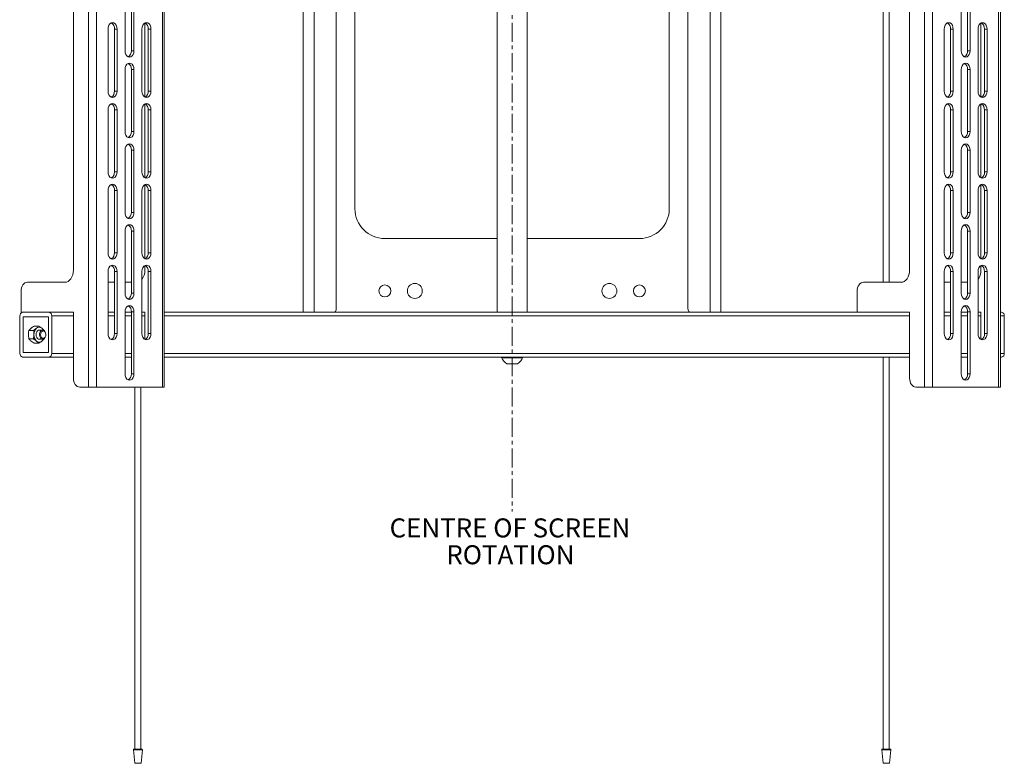
# Paper-space layout 'RIGHT' of a CAD drawing. Units: millimetres. Extents: x 73 to 4919, y -1149 to 2930.
# Drawn here: x 1387 to 2045, y -141 to 356 of the extents above; entities that cross this region are included whole.
import ezdxf

# ---------------------------------------------------------------- set-up
doc = ezdxf.new("R2010")
doc.units = ezdxf.units.MM
doc.linetypes.add('CENTERX2', pattern=[20.32, 12.7, -2.54, 2.54, -2.54])
doc.styles.add('SLDTEXTSTYLE1', font='TXT', dxfattribs={"width": 0.75})

psp = doc.layouts.new('RIGHT')

# ---------------------------------------------------------------- linework, layer by layer
at = {"color": 1, "linetype": 'CENTERX2', "lineweight": 18}
psp.add_line((1716.13, 963.2), (1716.13, 26.87), dxfattribs=at)
at = {"color": 7, "linetype": 'Continuous', "lineweight": 18}
for p, q in [((1433.07, 905.12), (1433.07, 110.12)), ((1438.45, 905.12), (1438.45, 110.12)), ((1482.57, 905.12), (1482.57, 110.12)), ((1483.68, 110.12), (1483.68, 905.12)), ((1991.69, 905.12), (1991.69, 110.12)), ((1997.06, 905.12), (1997.06, 110.12)), ((2041.18, 905.12), (2041.18, 110.12)), ((2042.3, 110.12), (2042.3, 905.12)), ((1423.03, 885.12), (1423.03, 188.12)), ((1981.65, 885.12), (1981.65, 188.12)), ((1964.13, 720.26), (1964.13, 180.12)), ((1968.13, 180.12), (1968.13, 720.26)), ((1576.63, 160.12), (1576.63, 419.34)), ((1583.77, 160.12), (1583.77, 419.34)), ((1598.63, 162.34), (1598.63, 419.34)), ((1833.63, 419.34), (1833.63, 162.34)), ((1848.49, 419.34), (1848.49, 160.12)), ((1855.63, 419.34), (1855.63, 160.12)), ((1611.13, 396.51), (1611.13, 229.34)), ((1821.13, 229.34), (1821.13, 396.51)), ((1706.13, 386.31), (1706.13, 160.12)), ((1726.13, 160.12), (1726.13, 386.31)), ((1457.5, 376.37), (1457.5, 334.87)), ((1461.75, 334.87), (1461.75, 376.37)), ((1463.51, 376.37), (1463.51, 334.87)), ((2016.12, 376.37), (2016.12, 334.87)), ((2020.36, 334.87), (2020.36, 376.37)), ((2022.13, 376.37), (2022.13, 334.87)), ((1446.19, 307.87), (1446.19, 349.37)), ((1450.43, 349.37), (1452.2, 349.37)), ((1450.43, 307.87), (1450.43, 349.37)), ((1452.2, 349.37), (1452.2, 307.87)), ((1468.82, 349.37), (1468.82, 307.87)), ((1470.76, 303.9), (1470.76, 353.35)), ((1473.06, 349.37), (1474.83, 349.37)), ((1473.06, 349.37), (1473.06, 307.87)), ((1474.83, 307.87), (1474.83, 349.37)), ((2004.8, 307.87), (2004.8, 349.37)), ((2009.05, 349.37), (2010.81, 349.37)), ((2009.05, 307.87), (2009.05, 349.37)), ((2010.81, 349.37), (2010.81, 307.87)), ((2027.43, 349.37), (2027.43, 307.87)), ((2029.38, 303.9), (2029.38, 353.35)), ((2031.67, 349.37), (2033.44, 349.37)), ((2031.67, 349.37), (2031.67, 307.87)), ((2033.44, 307.87), (2033.44, 349.37)), ((1461.75, 334.87), (1463.51, 334.87)), ((2020.36, 334.87), (2022.13, 334.87)), ((1457.5, 322.37), (1457.5, 280.87)), ((1461.75, 322.37), (1463.51, 322.37)), ((1461.75, 280.87), (1461.75, 322.37)), ((1463.51, 322.37), (1463.51, 280.87)), ((2016.12, 322.37), (2016.12, 280.87)), ((2020.36, 322.37), (2022.13, 322.37)), ((2020.36, 280.87), (2020.36, 322.37)), ((2022.13, 322.37), (2022.13, 280.87)), ((1450.43, 307.87), (1452.2, 307.87)), ((1473.06, 307.87), (1474.83, 307.87)), ((2009.05, 307.87), (2010.81, 307.87)), ((2031.67, 307.87), (2033.44, 307.87)), ((1470.76, 249.9), (1470.76, 299.35)), ((2029.38, 249.9), (2029.38, 299.35)), ((1446.19, 253.87), (1446.19, 295.37)), ((1450.43, 295.37), (1452.2, 295.37)), ((1450.43, 253.87), (1450.43, 295.37)), ((1452.2, 295.37), (1452.2, 253.87)), ((1468.82, 295.37), (1468.82, 253.87)), ((1473.06, 295.37), (1474.83, 295.37)), ((1473.06, 295.37), (1473.06, 253.87)), ((1474.83, 253.87), (1474.83, 295.37)), ((2004.8, 253.87), (2004.8, 295.37)), ((2009.05, 295.37), (2010.81, 295.37)), ((2009.05, 253.87), (2009.05, 295.37)), ((2010.81, 295.37), (2010.81, 253.87)), ((2027.43, 295.37), (2027.43, 253.87)), ((2031.67, 295.37), (2033.44, 295.37)), ((2031.67, 295.37), (2031.67, 253.87)), ((2033.44, 253.87), (2033.44, 295.37)), ((1461.75, 280.87), (1463.51, 280.87)), ((2020.36, 280.87), (2022.13, 280.87)), ((1457.5, 268.37), (1457.5, 226.87)), ((1461.75, 268.37), (1463.51, 268.37)), ((1461.75, 226.87), (1461.75, 268.37)), ((1463.51, 268.37), (1463.51, 226.87)), ((2016.12, 268.37), (2016.12, 226.87)), ((2020.36, 268.37), (2022.13, 268.37)), ((2020.36, 226.87), (2020.36, 268.37)), ((2022.13, 268.37), (2022.13, 226.87)), ((1450.43, 253.87), (1452.2, 253.87)), ((1473.06, 253.87), (1474.83, 253.87)), ((2009.05, 253.87), (2010.81, 253.87)), ((2031.67, 253.87), (2033.44, 253.87)), ((1470.76, 195.9), (1470.76, 245.35)), ((2029.38, 195.9), (2029.38, 245.35)), ((1446.19, 199.87), (1446.19, 241.37)), ((1450.43, 241.37), (1452.2, 241.37)), ((1450.43, 199.87), (1450.43, 241.37)), ((1452.2, 241.37), (1452.2, 199.87)), ((1468.82, 241.37), (1468.82, 199.87)), ((1473.06, 241.37), (1474.83, 241.37)), ((1473.06, 241.37), (1473.06, 199.87)), ((1474.83, 199.87), (1474.83, 241.37)), ((2004.8, 199.87), (2004.8, 241.37)), ((2009.05, 241.37), (2010.81, 241.37)), ((2009.05, 199.87), (2009.05, 241.37)), ((2010.81, 241.37), (2010.81, 199.87)), ((2027.43, 241.37), (2027.43, 199.87)), ((2031.67, 241.37), (2033.44, 241.37)), ((2031.67, 241.37), (2031.67, 199.87)), ((2033.44, 199.87), (2033.44, 241.37)), ((1461.75, 226.87), (1463.51, 226.87)), ((2020.36, 226.87), (2022.13, 226.87)), ((1457.5, 214.37), (1457.5, 172.87)), ((1461.75, 214.37), (1463.51, 214.37)), ((1461.75, 172.87), (1461.75, 214.37)), ((1463.51, 214.37), (1463.51, 172.87)), ((2016.12, 214.37), (2016.12, 172.87)), ((2020.36, 214.37), (2022.13, 214.37)), ((2020.36, 172.87), (2020.36, 214.37)), ((2022.13, 214.37), (2022.13, 172.87)), ((1631.13, 209.34), (1706.13, 209.34)), ((1726.13, 209.34), (1801.13, 209.34)), ((1450.43, 199.87), (1452.2, 199.87)), ((1473.06, 199.87), (1474.83, 199.87)), ((2009.05, 199.87), (2010.81, 199.87)), ((2031.67, 199.87), (2033.44, 199.87)), ((1470.76, 188.12), (1470.76, 191.35)), ((2029.38, 188.12), (2029.38, 191.35)), ((1446.19, 145.87), (1446.19, 187.37)), ((1450.43, 187.37), (1452.2, 187.37)), ((1450.43, 145.87), (1450.43, 187.37)), ((1452.2, 187.37), (1452.2, 145.87)), ((1468.82, 187.37), (1468.82, 145.87)), ((1473.06, 187.37), (1474.83, 187.37)), ((1473.06, 187.37), (1473.06, 145.87)), ((1474.83, 145.87), (1474.83, 187.37)), ((2004.8, 145.87), (2004.8, 187.37)), ((2009.05, 187.37), (2010.81, 187.37)), ((2009.05, 145.87), (2009.05, 187.37)), ((2010.81, 187.37), (2010.81, 145.87)), ((2027.43, 187.37), (2027.43, 145.87)), ((2031.67, 187.37), (2033.44, 187.37)), ((2031.67, 187.37), (2031.67, 145.87)), ((2033.44, 145.87), (2033.44, 187.37)), ((1417.37, 180.12), (1392.27, 180.12)), ((1446.19, 180.12), (1450.43, 180.12)), ((1457.5, 180.12), (1461.75, 180.12)), ((1975.99, 180.12), (1950.89, 180.12)), ((2004.8, 180.12), (2009.05, 180.12)), ((2016.12, 180.12), (2020.36, 180.12)), ((1388.03, 174.12), (1388.03, 159.62)), ((1461.75, 172.87), (1463.51, 172.87)), ((1946.64, 174.12), (1946.64, 160.12)), ((2020.36, 172.87), (2022.13, 172.87)), ((1406.77, 160.12), (1389.09, 160.12)), ((1406.77, 160.12), (1420.91, 160.12)), ((1420.91, 160.12), (1423.03, 160.12)), ((1423.03, 160.12), (1423.03, 116.12)), ((1446.19, 160.12), (1450.43, 160.12)), ((1457.5, 160.37), (1457.5, 118.87)), ((1457.5, 160.12), (1461.75, 160.12)), ((1461.75, 160.37), (1463.51, 160.37)), ((1461.75, 118.87), (1461.75, 160.37)), ((1463.51, 160.37), (1463.51, 118.87)), ((1470.76, 160.12), (1468.82, 160.12)), ((1470.76, 141.9), (1470.76, 160.12)), ((1483.68, 160.12), (1979.52, 160.12)), ((1979.52, 160.12), (1981.65, 160.12)), ((1981.65, 160.12), (1981.65, 116.12)), ((2004.8, 160.12), (2009.05, 160.12)), ((2016.12, 160.37), (2016.12, 118.87)), ((2016.12, 160.12), (2020.36, 160.12)), ((2020.36, 160.37), (2022.13, 160.37)), ((2020.36, 118.87), (2020.36, 160.37)), ((2022.13, 160.37), (2022.13, 118.87)), ((2029.38, 160.12), (2027.43, 160.12)), ((2029.38, 141.9), (2029.38, 160.12)), ((2042.3, 160.12), (2043.16, 160.12)), ((1387.32, 157.62), (1387.32, 132.62)), ((1406.41, 157.12), (1389.44, 157.12)), ((1389.44, 157.12), (1389.44, 133.12)), ((1406.41, 133.12), (1406.41, 157.12)), ((1408.54, 132.62), (1408.54, 157.62)), ((1408.54, 157.62), (1423.03, 157.62)), ((1446.19, 157.62), (1450.43, 157.62)), ((1457.5, 157.62), (1461.75, 157.62)), ((1468.82, 157.62), (1470.76, 157.62)), ((1483.68, 157.62), (1981.65, 157.62)), ((2004.8, 157.62), (2009.05, 157.62)), ((2016.12, 157.62), (2020.36, 157.62)), ((2027.43, 157.62), (2029.38, 157.62)), ((2042.3, 157.62), (2044.93, 157.62)), ((2044.93, 132.62), (2044.93, 157.62)), ((1393.3, 148.01), (1394.75, 149.45)), ((1393.3, 148.01), (1396.34, 148.01)), ((1396.34, 148.01), (1398.42, 149.45)), ((1396.83, 150.9), (1399.88, 150.9)), ((1399.88, 150.9), (1401.96, 149.45)), ((1402.49, 148.12), (1400.19, 148.12)), ((1403.45, 147.75), (1403.41, 148.01)), ((1450.43, 145.87), (1452.2, 145.87)), ((1473.06, 145.87), (1474.83, 145.87)), ((2009.05, 145.87), (2010.81, 145.87)), ((2031.67, 145.87), (2033.44, 145.87)), ((1393.3, 142.24), (1396.34, 142.24)), ((1396.83, 139.35), (1394.75, 140.79)), ((1396.83, 139.35), (1399.88, 139.35)), ((1399.88, 139.35), (1398.42, 140.79)), ((1400.19, 142.12), (1402.49, 142.12)), ((1403.41, 142.24), (1401.96, 140.79)), ((1403.41, 142.24), (1403.46, 142.52)), ((1389.44, 133.12), (1406.41, 133.12)), ((1408.54, 132.62), (1423.03, 132.62)), ((1457.5, 132.62), (1461.75, 132.62)), ((1483.68, 132.62), (1981.65, 132.62)), ((2016.12, 132.62), (2020.36, 132.62)), ((2042.3, 132.62), (2044.93, 132.62)), ((1389.09, 130.12), (1406.77, 130.12)), ((1406.77, 130.12), (1423.03, 130.12)), ((1457.5, 130.12), (1461.75, 130.12)), ((1483.68, 130.12), (1981.65, 130.12)), ((1709.13, 130.12), (1709.13, 129.74)), ((1718.78, 129.74), (1709.13, 129.74)), ((1717.45, 125.72), (1712.63, 125.72)), ((1719.63, 125.72), (1717.45, 125.72)), ((1723.13, 129.74), (1718.78, 129.74)), ((1723.13, 129.74), (1723.13, 130.12)), ((1964.13, 130.12), (1964.13, -131.82)), ((1968.13, -131.82), (1968.13, 130.12)), ((2016.12, 130.12), (2020.36, 130.12)), ((2042.3, 130.12), (2043.16, 130.12)), ((1461.75, 118.87), (1463.51, 118.87)), ((2020.36, 118.87), (2022.13, 118.87)), ((1427.27, 110.12), (1433.07, 110.12)), ((1433.07, 110.12), (1438.45, 110.12)), ((1438.45, 110.12), (1482.57, 110.12)), ((1464.13, 110.12), (1464.13, -131.82)), ((1468.13, -131.82), (1468.13, 110.12)), ((1482.57, 110.12), (1483.68, 110.12)), ((1985.89, 110.12), (1991.69, 110.12)), ((1991.69, 110.12), (1997.06, 110.12)), ((1997.06, 110.12), (2041.18, 110.12)), ((2041.18, 110.12), (2042.3, 110.12)), ((1463.17, -132.36), (1463.96, -141.36)), ((1469.08, -132.36), (1463.17, -132.36)), ((1463.67, -131.82), (1468.58, -131.82)), ((1468.29, -141.36), (1469.08, -132.36)), ((1963.17, -132.36), (1963.96, -141.36)), ((1969.08, -132.36), (1963.17, -132.36)), ((1963.67, -131.82), (1968.58, -131.82)), ((1968.29, -141.36), (1969.08, -132.36)), ((1463.96, -141.36), (1468.29, -141.36)), ((1963.96, -141.36), (1968.29, -141.36))]:
    psp.add_line(p, q, dxfattribs=at)
at = {"color": 7, "linetype": 'Continuous', "lineweight": 18, "flags": 128}
for points in [[(1446.19, 349.37), (1446.34, 350.69), (1446.76, 351.87), (1447.43, 352.81), (1448.27, 353.42), (1449.19, 353.62), (1450.12, 353.42), (1450.96, 352.81), (1451.63, 351.87), (1452.05, 350.69), (1452.2, 349.37)], [(1474.83, 349.37), (1474.68, 350.69), (1474.25, 351.87), (1473.59, 352.81), (1472.75, 353.42), (1471.82, 353.62), (1470.89, 353.42), (1470.06, 352.81), (1469.39, 351.87), (1468.96, 350.69), (1468.82, 349.37)], [(2004.8, 349.37), (2004.95, 350.69), (2005.38, 351.87), (2006.04, 352.81), (2006.88, 353.42), (2007.81, 353.62), (2008.74, 353.42), (2009.58, 352.81), (2010.24, 351.87), (2010.67, 350.69), (2010.81, 349.37)], [(2033.44, 349.37), (2033.29, 350.69), (2032.87, 351.87), (2032.2, 352.81), (2031.36, 353.42), (2030.44, 353.62), (2029.51, 353.42), (2028.67, 352.81), (2028, 351.87), (2027.58, 350.69), (2027.43, 349.37)], [(1463.51, 334.87), (1463.37, 333.56), (1462.94, 332.38), (1462.27, 331.44), (1461.44, 330.83), (1460.51, 330.62), (1459.58, 330.83), (1458.74, 331.44), (1458.08, 332.38), (1457.65, 333.56), (1457.5, 334.87)], [(2022.13, 334.87), (2021.98, 333.56), (2021.55, 332.38), (2020.89, 331.44), (2020.05, 330.83), (2019.12, 330.62), (2018.19, 330.83), (2017.36, 331.44), (2016.69, 332.38), (2016.26, 333.56), (2016.12, 334.87)], [(1457.5, 322.37), (1457.65, 323.69), (1458.08, 324.87), (1458.74, 325.81), (1459.58, 326.42), (1460.51, 326.62), (1461.44, 326.42), (1462.27, 325.81), (1462.94, 324.87), (1463.37, 323.69), (1463.51, 322.37)], [(2016.12, 322.37), (2016.26, 323.69), (2016.69, 324.87), (2017.36, 325.81), (2018.19, 326.42), (2019.12, 326.62), (2020.05, 326.42), (2020.89, 325.81), (2021.55, 324.87), (2021.98, 323.69), (2022.13, 322.37)], [(1452.2, 307.87), (1452.05, 306.56), (1451.63, 305.38), (1450.96, 304.44), (1450.12, 303.83), (1449.19, 303.62), (1448.27, 303.83), (1447.43, 304.44), (1446.76, 305.38), (1446.34, 306.56), (1446.19, 307.87)], [(1468.82, 307.87), (1468.96, 306.56), (1469.39, 305.38), (1470.06, 304.44), (1470.89, 303.83), (1471.82, 303.62), (1472.75, 303.83), (1473.59, 304.44), (1474.25, 305.38), (1474.68, 306.56), (1474.83, 307.87)], [(2010.81, 307.87), (2010.67, 306.56), (2010.24, 305.38), (2009.58, 304.44), (2008.74, 303.83), (2007.81, 303.62), (2006.88, 303.83), (2006.04, 304.44), (2005.38, 305.38), (2004.95, 306.56), (2004.8, 307.87)], [(2027.43, 307.87), (2027.58, 306.56), (2028, 305.38), (2028.67, 304.44), (2029.51, 303.83), (2030.44, 303.62), (2031.36, 303.83), (2032.2, 304.44), (2032.87, 305.38), (2033.29, 306.56), (2033.44, 307.87)], [(1446.19, 295.37), (1446.34, 296.69), (1446.76, 297.87), (1447.43, 298.81), (1448.27, 299.42), (1449.19, 299.62), (1450.12, 299.42), (1450.96, 298.81), (1451.63, 297.87), (1452.05, 296.69), (1452.2, 295.37)], [(1474.83, 295.37), (1474.68, 296.69), (1474.25, 297.87), (1473.59, 298.81), (1472.75, 299.42), (1471.82, 299.62), (1470.89, 299.42), (1470.06, 298.81), (1469.39, 297.87), (1468.96, 296.69), (1468.82, 295.37)], [(2004.8, 295.37), (2004.95, 296.69), (2005.38, 297.87), (2006.04, 298.81), (2006.88, 299.42), (2007.81, 299.62), (2008.74, 299.42), (2009.58, 298.81), (2010.24, 297.87), (2010.67, 296.69), (2010.81, 295.37)], [(2033.44, 295.37), (2033.29, 296.69), (2032.87, 297.87), (2032.2, 298.81), (2031.36, 299.42), (2030.44, 299.62), (2029.51, 299.42), (2028.67, 298.81), (2028, 297.87), (2027.58, 296.69), (2027.43, 295.37)], [(1463.51, 280.87), (1463.37, 279.56), (1462.94, 278.38), (1462.27, 277.44), (1461.44, 276.83), (1460.51, 276.62), (1459.58, 276.83), (1458.74, 277.44), (1458.08, 278.38), (1457.65, 279.56), (1457.5, 280.87)], [(2022.13, 280.87), (2021.98, 279.56), (2021.55, 278.38), (2020.89, 277.44), (2020.05, 276.83), (2019.12, 276.62), (2018.19, 276.83), (2017.36, 277.44), (2016.69, 278.38), (2016.26, 279.56), (2016.12, 280.87)], [(1457.5, 268.37), (1457.65, 269.69), (1458.08, 270.87), (1458.74, 271.81), (1459.58, 272.42), (1460.51, 272.62), (1461.44, 272.42), (1462.27, 271.81), (1462.94, 270.87), (1463.37, 269.69), (1463.51, 268.37)], [(2016.12, 268.37), (2016.26, 269.69), (2016.69, 270.87), (2017.36, 271.81), (2018.19, 272.42), (2019.12, 272.62), (2020.05, 272.42), (2020.89, 271.81), (2021.55, 270.87), (2021.98, 269.69), (2022.13, 268.37)], [(1452.2, 253.87), (1452.05, 252.56), (1451.63, 251.38), (1450.96, 250.44), (1450.12, 249.83), (1449.19, 249.62), (1448.27, 249.83), (1447.43, 250.44), (1446.76, 251.38), (1446.34, 252.56), (1446.19, 253.87)], [(1468.82, 253.87), (1468.96, 252.56), (1469.39, 251.38), (1470.06, 250.44), (1470.89, 249.83), (1471.82, 249.62), (1472.75, 249.83), (1473.59, 250.44), (1474.25, 251.38), (1474.68, 252.56), (1474.83, 253.87)], [(2010.81, 253.87), (2010.67, 252.56), (2010.24, 251.38), (2009.58, 250.44), (2008.74, 249.83), (2007.81, 249.62), (2006.88, 249.83), (2006.04, 250.44), (2005.38, 251.38), (2004.95, 252.56), (2004.8, 253.87)], [(2027.43, 253.87), (2027.58, 252.56), (2028, 251.38), (2028.67, 250.44), (2029.51, 249.83), (2030.44, 249.62), (2031.36, 249.83), (2032.2, 250.44), (2032.87, 251.38), (2033.29, 252.56), (2033.44, 253.87)], [(1446.19, 241.37), (1446.34, 242.69), (1446.76, 243.87), (1447.43, 244.81), (1448.27, 245.42), (1449.19, 245.62), (1450.12, 245.42), (1450.96, 244.81), (1451.63, 243.87), (1452.05, 242.69), (1452.2, 241.37)], [(1474.83, 241.37), (1474.68, 242.69), (1474.25, 243.87), (1473.59, 244.81), (1472.75, 245.42), (1471.82, 245.62), (1470.89, 245.42), (1470.06, 244.81), (1469.39, 243.87), (1468.96, 242.69), (1468.82, 241.37)], [(2004.8, 241.37), (2004.95, 242.69), (2005.38, 243.87), (2006.04, 244.81), (2006.88, 245.42), (2007.81, 245.62), (2008.74, 245.42), (2009.58, 244.81), (2010.24, 243.87), (2010.67, 242.69), (2010.81, 241.37)], [(2033.44, 241.37), (2033.29, 242.69), (2032.87, 243.87), (2032.2, 244.81), (2031.36, 245.42), (2030.44, 245.62), (2029.51, 245.42), (2028.67, 244.81), (2028, 243.87), (2027.58, 242.69), (2027.43, 241.37)], [(1463.51, 226.87), (1463.37, 225.56), (1462.94, 224.38), (1462.27, 223.44), (1461.44, 222.83), (1460.51, 222.62), (1459.58, 222.83), (1458.74, 223.44), (1458.08, 224.38), (1457.65, 225.56), (1457.5, 226.87)], [(2022.13, 226.87), (2021.98, 225.56), (2021.55, 224.38), (2020.89, 223.44), (2020.05, 222.83), (2019.12, 222.62), (2018.19, 222.83), (2017.36, 223.44), (2016.69, 224.38), (2016.26, 225.56), (2016.12, 226.87)], [(1457.5, 214.37), (1457.65, 215.69), (1458.08, 216.87), (1458.74, 217.81), (1459.58, 218.42), (1460.51, 218.62), (1461.44, 218.42), (1462.27, 217.81), (1462.94, 216.87), (1463.37, 215.69), (1463.51, 214.37)], [(2016.12, 214.37), (2016.26, 215.69), (2016.69, 216.87), (2017.36, 217.81), (2018.19, 218.42), (2019.12, 218.62), (2020.05, 218.42), (2020.89, 217.81), (2021.55, 216.87), (2021.98, 215.69), (2022.13, 214.37)], [(1452.2, 199.87), (1452.05, 198.56), (1451.63, 197.38), (1450.96, 196.44), (1450.12, 195.83), (1449.19, 195.62), (1448.27, 195.83), (1447.43, 196.44), (1446.76, 197.38), (1446.34, 198.56), (1446.19, 199.87)], [(1468.82, 199.87), (1468.96, 198.56), (1469.39, 197.38), (1470.06, 196.44), (1470.89, 195.83), (1471.82, 195.62), (1472.75, 195.83), (1473.59, 196.44), (1474.25, 197.38), (1474.68, 198.56), (1474.83, 199.87)], [(2010.81, 199.87), (2010.67, 198.56), (2010.24, 197.38), (2009.58, 196.44), (2008.74, 195.83), (2007.81, 195.62), (2006.88, 195.83), (2006.04, 196.44), (2005.38, 197.38), (2004.95, 198.56), (2004.8, 199.87)], [(2027.43, 199.87), (2027.58, 198.56), (2028, 197.38), (2028.67, 196.44), (2029.51, 195.83), (2030.44, 195.62), (2031.36, 195.83), (2032.2, 196.44), (2032.87, 197.38), (2033.29, 198.56), (2033.44, 199.87)], [(1446.19, 187.37), (1446.34, 188.69), (1446.76, 189.87), (1447.43, 190.81), (1448.27, 191.42), (1449.19, 191.62), (1450.12, 191.42), (1450.96, 190.81), (1451.63, 189.87), (1452.05, 188.69), (1452.2, 187.37)], [(1474.83, 187.37), (1474.68, 188.69), (1474.25, 189.87), (1473.59, 190.81), (1472.75, 191.42), (1471.82, 191.62), (1470.89, 191.42), (1470.06, 190.81), (1469.39, 189.87), (1468.96, 188.69), (1468.82, 187.37)], [(2004.8, 187.37), (2004.95, 188.69), (2005.38, 189.87), (2006.04, 190.81), (2006.88, 191.42), (2007.81, 191.62), (2008.74, 191.42), (2009.58, 190.81), (2010.24, 189.87), (2010.67, 188.69), (2010.81, 187.37)], [(2033.44, 187.37), (2033.29, 188.69), (2032.87, 189.87), (2032.2, 190.81), (2031.36, 191.42), (2030.44, 191.62), (2029.51, 191.42), (2028.67, 190.81), (2028, 189.87), (2027.58, 188.69), (2027.43, 187.37)], [(1423.03, 188.12), (1422.92, 186.56), (1422.6, 185.06), (1422.08, 183.68), (1421.37, 182.47), (1420.52, 181.47), (1419.54, 180.73), (1418.48, 180.28), (1417.37, 180.12)], [(1981.65, 188.12), (1981.54, 186.56), (1981.22, 185.06), (1980.69, 183.68), (1979.99, 182.47), (1979.13, 181.47), (1978.15, 180.73), (1977.09, 180.28), (1975.99, 180.12)], [(1392.27, 180.12), (1391.44, 180.01), (1390.65, 179.67), (1389.92, 179.11), (1389.27, 178.37), (1388.74, 177.46), (1388.35, 176.42), (1388.11, 175.3), (1388.03, 174.12)], [(1950.89, 180.12), (1950.06, 180.01), (1949.26, 179.67), (1948.53, 179.11), (1947.89, 178.37), (1947.36, 177.46), (1946.97, 176.42), (1946.73, 175.3), (1946.64, 174.12)], [(1463.51, 172.87), (1463.37, 171.56), (1462.94, 170.38), (1462.27, 169.44), (1461.44, 168.83), (1460.51, 168.62), (1459.58, 168.83), (1458.74, 169.44), (1458.08, 170.38), (1457.65, 171.56), (1457.5, 172.87)], [(2022.13, 172.87), (2021.98, 171.56), (2021.55, 170.38), (2020.89, 169.44), (2020.05, 168.83), (2019.12, 168.62), (2018.19, 168.83), (2017.36, 169.44), (2016.69, 170.38), (2016.26, 171.56), (2016.12, 172.87)], [(1457.5, 160.37), (1457.65, 161.69), (1458.08, 162.87), (1458.74, 163.81), (1459.58, 164.42), (1460.51, 164.62), (1461.44, 164.42), (1462.27, 163.81), (1462.94, 162.87), (1463.37, 161.69), (1463.51, 160.37)], [(2016.12, 160.37), (2016.26, 161.69), (2016.69, 162.87), (2017.36, 163.81), (2018.19, 164.42), (2019.12, 164.62), (2020.05, 164.42), (2020.89, 163.81), (2021.55, 162.87), (2021.98, 161.69), (2022.13, 160.37)], [(1400.19, 148.12), (1399.82, 148.08), (1399.13, 147.72), (1398.57, 147.05), (1398.2, 146.15), (1398.07, 145.12), (1398.2, 144.1), (1398.57, 143.2), (1399.13, 142.53), (1399.82, 142.17), (1400.19, 142.12)], [(1400.37, 144.94), (1400.45, 145.97), (1400.78, 146.91), (1401.31, 147.63), (1401.99, 148.04), (1402.73, 148.11), (1403.43, 147.81), (1404.02, 147.19), (1404.43, 146.32), (1404.6, 145.31), (1404.52, 144.27), (1404.19, 143.34), (1403.66, 142.62), (1402.98, 142.21), (1402.25, 142.14), (1401.54, 142.44), (1400.95, 143.06), (1400.54, 143.93), (1400.37, 144.94)], [(1401.15, 144.97), (1401.24, 145.92), (1401.58, 146.74), (1402.12, 147.32), (1402.77, 147.57), (1403.44, 147.44), (1404.02, 146.96), (1404.43, 146.2), (1404.6, 145.28), (1404.51, 144.33), (1404.17, 143.51), (1403.64, 142.93), (1402.99, 142.68), (1402.32, 142.81), (1401.73, 143.29), (1401.33, 144.05), (1401.15, 144.97)], [(1452.2, 145.87), (1452.05, 144.56), (1451.63, 143.38), (1450.96, 142.44), (1450.12, 141.83), (1449.19, 141.62), (1448.27, 141.83), (1447.43, 142.44), (1446.76, 143.38), (1446.34, 144.56), (1446.19, 145.87)], [(1468.82, 145.87), (1468.96, 144.56), (1469.39, 143.38), (1470.06, 142.44), (1470.89, 141.83), (1471.82, 141.62), (1472.75, 141.83), (1473.59, 142.44), (1474.25, 143.38), (1474.68, 144.56), (1474.83, 145.87)], [(2010.81, 145.87), (2010.67, 144.56), (2010.24, 143.38), (2009.58, 142.44), (2008.74, 141.83), (2007.81, 141.62), (2006.88, 141.83), (2006.04, 142.44), (2005.38, 143.38), (2004.95, 144.56), (2004.8, 145.87)], [(2027.43, 145.87), (2027.58, 144.56), (2028, 143.38), (2028.67, 142.44), (2029.51, 141.83), (2030.44, 141.62), (2031.36, 141.83), (2032.2, 142.44), (2032.87, 143.38), (2033.29, 144.56), (2033.44, 145.87)], [(1463.51, 118.87), (1463.37, 117.56), (1462.94, 116.38), (1462.27, 115.44), (1461.44, 114.83), (1460.51, 114.62), (1459.58, 114.83), (1458.74, 115.44), (1458.08, 116.38), (1457.65, 117.56), (1457.5, 118.87)], [(2022.13, 118.87), (2021.98, 117.56), (2021.55, 116.38), (2020.89, 115.44), (2020.05, 114.83), (2019.12, 114.62), (2018.19, 114.83), (2017.36, 115.44), (2016.69, 116.38), (2016.26, 117.56), (2016.12, 118.87)], [(1423.03, 116.12), (1423.11, 114.95), (1423.35, 113.83), (1423.75, 112.79), (1424.27, 111.88), (1424.92, 111.14), (1425.65, 110.58), (1426.45, 110.24), (1427.27, 110.12)], [(1981.65, 116.12), (1981.73, 114.95), (1981.97, 113.83), (1982.36, 112.79), (1982.89, 111.88), (1983.53, 111.14), (1984.26, 110.58), (1985.06, 110.24), (1985.89, 110.12)]]:
    psp.add_lwpolyline(points, dxfattribs=at)
at = {"color": 7, "linetype": 'Continuous', "lineweight": 18}
for centre, radius in [((1631.13, 174.34), 4), ((1651.13, 174.34), 5), ((1781.13, 174.34), 5), ((1801.13, 174.34), 4)]:
    psp.add_circle(centre, radius, dxfattribs=at)
for centre, radius, start, end in [((1446.35, 349.83), 4.11, 353.65729, 61.49281), ((1468.85, 349.76), 4.22, 354.72183, 60.42826), ((2004.96, 349.83), 4.11, 353.65729, 61.49281), ((2027.47, 349.76), 4.22, 354.72183, 60.42826), ((1457.54, 334.49), 4.22, 299.57174, 5.27817), ((2016.15, 334.49), 4.22, 299.57174, 5.27817), ((1457.66, 322.83), 4.11, 353.65729, 61.49281), ((2016.28, 322.83), 4.11, 353.65729, 61.49281), ((1446.23, 307.49), 4.22, 299.57174, 5.27817), ((1468.98, 307.42), 4.11, 298.50719, 6.34271), ((2004.84, 307.49), 4.22, 299.57174, 5.27817), ((2027.59, 307.42), 4.11, 298.50719, 6.34271), ((1446.35, 295.83), 4.11, 353.65729, 61.49281), ((1468.85, 295.76), 4.22, 354.72183, 60.42826), ((2004.96, 295.83), 4.11, 353.65729, 61.49281), ((2027.47, 295.76), 4.22, 354.72183, 60.42826), ((1457.54, 280.49), 4.22, 299.57174, 5.27817), ((2016.15, 280.49), 4.22, 299.57174, 5.27817), ((1457.66, 268.83), 4.11, 353.65729, 61.49281), ((2016.28, 268.83), 4.11, 353.65729, 61.49281), ((1446.23, 253.49), 4.22, 299.57174, 5.27817), ((1468.98, 253.42), 4.11, 298.50719, 6.34271), ((2004.84, 253.49), 4.22, 299.57174, 5.27817), ((2027.59, 253.42), 4.11, 298.50719, 6.34271), ((1446.35, 241.83), 4.11, 353.65729, 61.49281), ((1468.85, 241.76), 4.22, 354.72183, 60.42826), ((2004.96, 241.83), 4.11, 353.65729, 61.49281), ((2027.47, 241.76), 4.22, 354.72183, 60.42826), ((1457.54, 226.49), 4.22, 299.57174, 5.27817), ((1631.13, 229.34), 20, 180, 270), ((1801.13, 229.34), 20, 270, 0), ((2016.15, 226.49), 4.22, 299.57174, 5.27817), ((1457.66, 214.83), 4.11, 353.65729, 61.49281), ((2016.28, 214.83), 4.11, 353.65729, 61.49281), ((1446.23, 199.49), 4.22, 299.57174, 5.27817), ((1468.98, 199.42), 4.11, 298.50719, 6.34271), ((2004.84, 199.49), 4.22, 299.57174, 5.27817), ((2027.59, 199.42), 4.11, 298.50719, 6.34271), ((1446.35, 187.83), 4.11, 353.65729, 61.49281), ((1468.85, 187.76), 4.22, 354.72183, 60.42826), ((2004.96, 187.83), 4.11, 353.65729, 61.49281), ((2027.47, 187.76), 4.22, 354.72183, 60.42826), ((1461.31, 187.84), 9.45, 322.54286, 1.74559), ((2019.93, 187.84), 9.45, 322.54286, 1.74559), ((1457.54, 172.49), 4.22, 299.57174, 5.27817), ((2016.15, 172.49), 4.22, 299.57174, 5.27817), ((1389.53, 157.94), 2.23, 101.42175, 188.04947), ((1406.33, 157.94), 2.23, 351.95053, 78.57825), ((1457.66, 160.83), 4.11, 353.65729, 61.49281), ((1595.63, 162.34), 3, 312.30303, 0), ((1836.63, 162.34), 3, 180, 227.69697), ((2016.28, 160.83), 4.11, 353.65729, 61.49281), ((2042.72, 157.94), 2.23, 351.95053, 78.57825), ((1402.27, 145.36), 5.61, 133.17695, 182.40775), ((1402.27, 144.89), 5.61, 177.59225, 226.82305), ((1400.19, 147.43), 2.69, 48.89385, 131.10615), ((1399.08, 146.07), 4.45, 25.82795, 49.64085), ((1446.23, 145.49), 4.22, 299.57174, 5.27817), ((1468.98, 145.42), 4.11, 298.50719, 6.34271), ((2004.84, 145.49), 4.22, 299.57174, 5.27817), ((2027.59, 145.42), 4.11, 298.50719, 6.34271), ((1395.52, 139.12), 8.38, 168.19328, 191.80672), ((1394.11, 139.12), 6.96, 167.04228, 192.95772), ((1400.19, 142.82), 2.69, 228.89385, 311.10615), ((1399.08, 144.18), 4.45, 310.35915, 334.17205), ((1389.53, 132.31), 2.23, 171.95053, 258.57825), ((1406.33, 132.31), 2.23, 281.42175, 8.04947), ((2042.72, 132.31), 2.23, 281.42175, 8.04947), ((1716.13, 132.31), 7.45, 200.09465, 241.99406), ((1716.13, 132.31), 7.45, 298.00594, 339.90535), ((1457.54, 118.49), 4.22, 299.57174, 5.27817), ((2016.15, 118.49), 4.22, 299.57174, 5.27817), ((1463.67, -132.32), 0.5, 90, 185), ((1468.58, -132.32), 0.5, 355, 90), ((1963.67, -132.32), 0.5, 90, 185), ((1968.58, -132.32), 0.5, 355, 90)]:
    psp.add_arc(centre, radius, start, end, dxfattribs=at)
for points, knots in [([(1392.98, 145.12), (1392.98, 145.39), (1393, 146.36), (1393.17, 147.32), (1393.3, 148.01)], [0, 0, 0, 0, 0.268634, 1, 1, 1, 1]), ([(1393.3, 142.24), (1393.25, 142.48), (1393.06, 143.42), (1393.01, 144.4), (1392.98, 145.12)], [0, 0, 0, 0, 0.2575513, 1, 1, 1, 1]), ([(1394.75, 149.45), (1394.79, 149.49), (1395.39, 149.98), (1396.14, 150.45), (1396.83, 150.9)], [0, 0, 0, 0, 0.070201, 1, 1, 1, 1]), ([(1396.66, 145.12), (1396.65, 145.39), (1396.63, 146.36), (1396.46, 147.32), (1396.34, 148.01)], [0, 0, 0, 0, 0.268634, 1, 1, 1, 1]), ([(1396.34, 142.24), (1396.39, 142.48), (1396.57, 143.42), (1396.62, 144.4), (1396.66, 145.12)], [0, 0, 0, 0, 0.257551, 1, 1, 1, 1]), ([(1398.42, 149.45), (1398.47, 149.49), (1399.06, 149.98), (1399.48, 150.45), (1399.88, 150.9)], [0, 0, 0, 0, 0.070201, 1, 1, 1, 1]), ([(1401.96, 149.45), (1402, 149.42), (1402.59, 148.93), (1403.02, 148.46), (1403.41, 148.01)], [0, 0, 0, 0, 0.070201, 1, 1, 1, 1]), ([(1394.75, 140.79), (1394.71, 140.83), (1394.11, 141.32), (1393.69, 141.79), (1393.3, 142.24)], [0, 0, 0, 0, 0.0702006, 1, 1, 1, 1]), ([(1398.42, 140.79), (1398.38, 140.83), (1397.78, 141.32), (1397.03, 141.79), (1396.34, 142.24)], [0, 0, 0, 0, 0.070201, 1, 1, 1, 1]), ([(1401.96, 140.79), (1401.92, 140.76), (1401.32, 140.27), (1400.57, 139.8), (1399.88, 139.35)], [0, 0, 0, 0, 0.070201, 1, 1, 1, 1])]:
    psp.add_open_spline(points, degree=3, knots=knots, dxfattribs=at)

# ---------------------------------------------------------------- texts
at = {"color": 1, "linetype": 'Continuous', "lineweight": 0, "char_height": 12.7, "attachment_point": 2, "style": 'SLDTEXTSTYLE1'}
for s, insert in [('CENTRE OF SCREEN', (1714.71, 22.31)), ('ROTATION', (1714.97, 4.38))]:
    psp.add_mtext(s, dxfattribs=dict(at, insert=insert))

doc.saveas('drawing.dxf')
